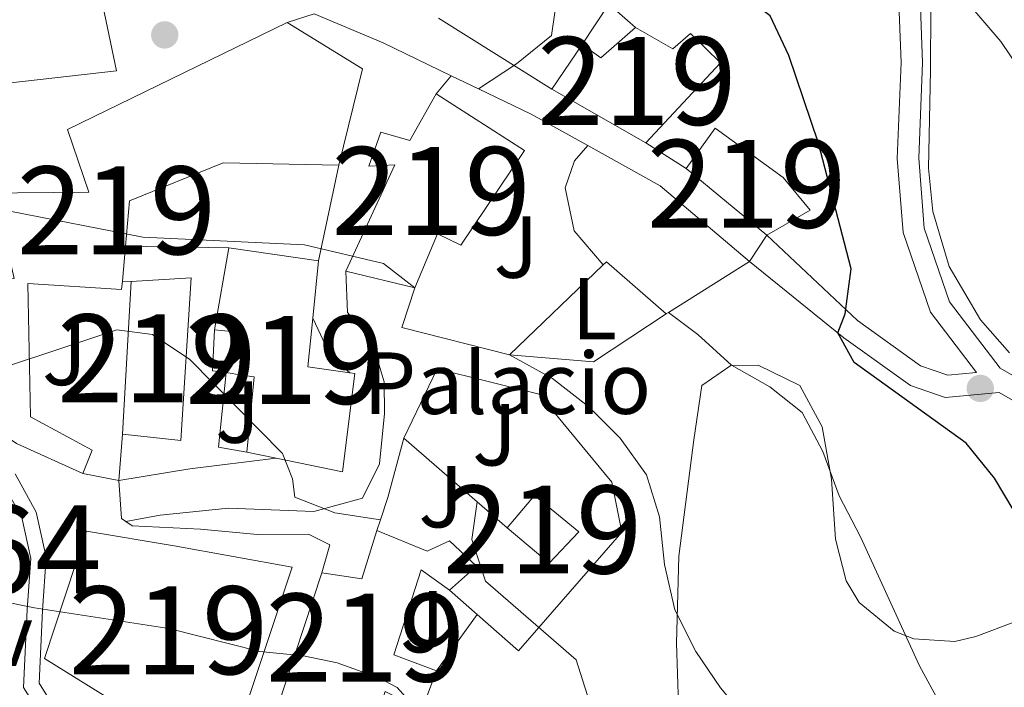
# Model space of a CAD drawing. Extents: x 587059 to 593942, y 729188 to 733904.
# Drawn here: x 587955 to 588067, y 729686 to 729762 of the extents above; entities that cross this region are included whole.
import ezdxf
from ezdxf.enums import TextEntityAlignment as Align

# ---------------------------------------------------------------- set-up
doc = ezdxf.new("R2010")
doc.units = 0
doc.header["$MEASUREMENT"] = 0
doc.linetypes.add('DGN Style 3', pattern=[109.90140000000001, 78.501, -31.4004])
doc.linetypes.add('DGN Style 4', pattern=[125.68010100000002, 62.80080000000001, -31.4004, 0.078501, -31.4004])
for name, color, linetype in [('Nivel 15', 7, 'Continuous'), ('Nivel 16', 7, 'Continuous'), ('Nivel 19', 7, 'Continuous'), ('Nivel 21', 7, 'Continuous'), ('Nivel 23', 7, 'Continuous'), ('Nivel 26', 7, 'Continuous'), ('Nivel 36', 7, 'Continuous'), ('Nivel 37', 7, 'Continuous'), ('Nivel 4', 7, 'Continuous'), ('Nivel 48', 7, 'Continuous'), ('Nivel 5', 7, 'Continuous'), ('Nivel 52', 7, 'Continuous'), ('Nivel 54', 7, 'Continuous'), ('Nivel 7', 7, 'Continuous')]:
    doc.layers.add(name, color=color, linetype=linetype)
doc.styles.add('Style-arial', font='arial.shx', dxfattribs={"bigfont": 'arialbig.shx'})
doc.styles.add('Style-arialn', font='arialn.shx', dxfattribs={"bigfont": 'arialnbig.shx'})

# ---------------------------------------------------------------- blocks, each defined once
blk = doc.blocks.new('5PATER')
at = {"layer": 'Nivel 7', "linetype": 'Continuous', "lineweight": 0}
h = blk.add_hatch(color=53, dxfattribs=at)
edge = h.paths.add_edge_path()
edge.add_ellipse((1.001171767711639e-08, 1.001171767711639e-08), major_axis=(-1.095731442945027, -1.110710700472634), ratio=0.9994222409660316, start_angle=0, end_angle=360)

msp = doc.modelspace()

# ---------------------------------------------------------------- linework, layer by layer
at = {"layer": 'Nivel 15', "color": 1, "linetype": 'Continuous', "lineweight": 13, "extrusion": (0.04866850137234187, 0.03278921614512022, 0.9982766371496226), "elevation": 53108.03178466286, "flags": 128}
msp.add_lwpolyline([(276684.6490647185, -893814.9729250593), (276675.4722184782, -893819.147861955), (276667.8998311235, -893810.7809476047)], dxfattribs=at)
at = {"layer": 'Nivel 15', "color": 1, "linetype": 'Continuous', "lineweight": 13, "extrusion": (0.2526551670244194, 0.3520658928732433, 0.9012297008261704), "elevation": 405991.6888981198, "flags": 128}
msp.add_lwpolyline([(-52254.47546405927, -843063.5359176118), (-52257.09964469331, -843063.5359176118), (-52258.31918269268, -843069.1942699398)], dxfattribs=at)
at = {"layer": 'Nivel 15', "color": 1, "linetype": 'Continuous', "lineweight": 13, "extrusion": (-0.02224697533365561, -0.03298890150493525, 0.9992080886712245), "elevation": -36598.87068200351, "flags": 128}
msp.add_lwpolyline([(79497.83191649243, 933083.6156666563), (79497.83191649243, 933089.7730870578)], dxfattribs=at)
at = {"layer": 'Nivel 15', "color": 1, "linetype": 'Continuous', "lineweight": 13, "extrusion": (-0.119838174093093, 0.06830473838468235, 0.990440949650323), "elevation": -20069.45092781094, "flags": 128}
msp.add_lwpolyline([(-925178.4150283376, 148156.0737462993), (-925178.4150283379, 148143.6260704116)], dxfattribs=at)
at = {"layer": 'Nivel 15', "color": 1, "linetype": 'Continuous', "lineweight": 13, "extrusion": (0.03166573805840079, -0.02620351038634583, 0.9991549715017434), "elevation": 54.28537323771889, "flags": 128}
msp.add_lwpolyline([(937101.9487350858, 12200.84598994185), (937101.9487350858, 12212.76766201435)], dxfattribs=at)
at = {"layer": 'Nivel 15', "color": 1, "linetype": 'Continuous', "lineweight": 13, "extrusion": (0.01070660185999817, 0.1198119731952176, 0.9927388678578472), "elevation": 94288.3409869784, "flags": 128}
msp.add_lwpolyline([(-520682.0168967813, -773447.6213364019), (-520682.0168967813, -773443.5810802218)], dxfattribs=at)
at = {"layer": 'Nivel 15', "color": 1, "linetype": 'Continuous', "lineweight": 13, "extrusion": (-0.004407318213372571, -0.02548270976901662, 0.9996655475952916), "elevation": -20620.01975833546, "flags": 128}
msp.add_lwpolyline([(455013.5613151307, 818997.4298232561), (455013.5613151307, 819006.9035366254)], dxfattribs=at)
at = {"layer": 'Nivel 15', "color": 1, "linetype": 'Continuous', "lineweight": 13, "extrusion": (0.04685627607040058, -0.006772911679839958, 0.9988786798506571), "elevation": 23174.67436588145, "flags": 128}
msp.add_lwpolyline([(806346.4297788921, -476972.9592828436), (806346.4297788921, -476983.3092280126)], dxfattribs=at)
at = {"layer": 'Nivel 15', "color": 1, "linetype": 'Continuous', "lineweight": 13, "extrusion": (0.04773368349508047, 0.4763150129799619, 0.8779780771009548), "elevation": 376148.1553427394, "flags": 128}
msp.add_lwpolyline([(-512293.2388611198, -688703.7899421451), (-512293.2388611196, -688696.3197234063)], dxfattribs=at)
at = {"layer": 'Nivel 15', "color": 1, "linetype": 'Continuous', "lineweight": 13, "extrusion": (-0.2022031941346616, 0.04838874808721536, 0.9781474312905455), "elevation": -83031.3188445963, "flags": 128}
msp.add_lwpolyline([(-846542.1823156569, 393351.2654169749), (-846542.1823156569, 393343.0071347686)], dxfattribs=at)
at = {"layer": 'Nivel 15', "color": 1, "linetype": 'Continuous', "lineweight": 13, "extrusion": (0.002391897480109011, 0.04221067046960669, 0.9991058693276459), "elevation": 32777.3041925571, "flags": 128}
msp.add_lwpolyline([(-545741.6891243737, -761105.3181883048), (-545741.6891243737, -761122.7266108927)], dxfattribs=at)
at = {"layer": 'Nivel 15', "color": 1, "linetype": 'Continuous', "lineweight": 13, "extrusion": (0.1446737706564612, 0.4637063269775052, 0.8740972156488503), "elevation": 423944.6985102819, "flags": 128}
msp.add_lwpolyline([(-343965.3331408873, -761704.1160145006), (-343966.4597656466, -761697.8453123351), (-343971.2111138334, -761698.7490675058)], dxfattribs=at)
at = {"layer": 'Nivel 15', "color": 1, "linetype": 'Continuous', "lineweight": 13, "extrusion": (-0.01050764442731984, -0.1002844965398604, 0.994903316489766), "elevation": -78794.45765483734, "flags": 128}
msp.add_lwpolyline([(508736.575848808, 783067.0097293386), (508736.4262171544, 783071.869226367), (508732.9331995479, 783071.869226367)], dxfattribs=at)
at = {"layer": 'Nivel 15', "color": 1, "linetype": 'Continuous', "lineweight": 13, "extrusion": (-0.651057339721982, 0.04266993040428227, 0.7578282242259319), "elevation": -351242.5837613103, "flags": 128}
msp.add_lwpolyline([(-766604.3442393141, 408839.5185771661), (-766612.9382480267, 408839.8940824952), (-766613.029314351, 408838.0150231763)], dxfattribs=at)
at = {"layer": 'Nivel 15', "color": 1, "linetype": 'Continuous', "lineweight": 13, "extrusion": (-0.4118325132294843, 0.08509962943052693, 0.9072772641909824), "elevation": -179536.5778020661, "flags": 128}
msp.add_lwpolyline([(-833600.6539912091, 388693.7001080834), (-833600.6539912091, 388689.9691281854)], dxfattribs=at)
at = {"layer": 'Nivel 15', "color": 1, "linetype": 'Continuous', "lineweight": 13, "extrusion": (-0.4221982889709917, 0.0907050363156502, 0.9019541014801937), "elevation": -181545.9627290002, "flags": 128}
msp.add_lwpolyline([(-836926.1941617872, 380511.3858902329), (-836926.4900145708, 380516.4966751169), (-836932.2013521141, 380517.0663412162)], dxfattribs=at)
at = {"layer": 'Nivel 15', "color": 1, "linetype": 'Continuous', "lineweight": 13, "extrusion": (0.05608710632064762, 0.1703612522215709, 0.9837841634454556), "elevation": 157852.7089658455, "flags": 128}
msp.add_lwpolyline([(-330314.0047894614, -862635.5990144494), (-330314.0047894614, -862652.00768417)], dxfattribs=at)
at = {"layer": 'Nivel 15', "color": 1, "linetype": 'Continuous', "lineweight": 13, "extrusion": (0.01785781447465915, 0.04828428681486788, 0.998673983895129), "elevation": 46303.48292808845, "flags": 128}
msp.add_lwpolyline([(-298376.3490435581, -887141.421524589), (-298376.3490435581, -887138.6243658522)], dxfattribs=at)
at = {"layer": 'Nivel 15', "color": 1, "linetype": 'Continuous', "lineweight": 13}
for points in [[(587965.5560000001, 729781.3160000001, 560.864), (587971.1599999999, 729769.3929999999, 561.109), (587963.9040000001, 729767.933, 563.071), (587966.29, 729756.44, 566.505), (587952.219, 729754.8729999999, 566.995), (587952.8360000001, 729748.8330000001, 566.505), (587941.392, 729748.7620000001, 568.221), (587941.6780000001, 729744.135, 566.995)], [(587962.4610000001, 729710.639, 569.202), (587954.9169999999, 729714.064, 570.674), (587947.298, 729719.2239999999, 570.919), (587943.4709999999, 729724.665, 570.429), (587942.587, 729732.375, 571.165), (587954.6710000001, 729732.8360000001, 572.146), (587953.615, 729737.3300000001, 567.976), (587943.3300000001, 729737.0090000001, 566.75), (587944.1410000001, 729740.936, 566.505), (587950.946, 729742.521, 566.505), (587963.1610000001, 729742.6610000001, 565.769), (587960.7380000001, 729749.783, 565.769), (587985.736, 729761.9610000001, 564.297)], [(588025.408, 729761.3729999999, 554.7330000000001), (588029.6669999999, 729758.956, 558.166), (588031.649, 729760.7050000001, 558.4110000000001), (588035.077, 729757.3829999999, 557.4300000000001), (588026.5830000001, 729748.2650000001, 558.657)], [(587992.406, 729733.6499999999, 564.052), (587997.9880000001, 729745.7720000001, 563.807), (587995.0320000001, 729745.625, 560.128), (587996.422, 729749.4909999999, 559.883), (587999.7069999999, 729748.547, 560.128), (588002.696, 729753.838, 559.147)], [(588002.696, 729753.838, 559.147), (588012.7649999999, 729747.4070000001, 558.657), (588005.503, 729736.625, 560.128), (588002.8589999999, 729737.8940000001, 565.769), (588000.2620000001, 729731.77, 565.769)], [(588031.166, 729745.3360000001, 556.2040000000001), (588034.4809999999, 729749.9210000001, 556.449), (588042.2309999999, 729744.3119999999, 555.9590000000001), (588045.2760000001, 729740.602, 555.9590000000001), (588040.3430000001, 729737.7420000001, 555.714)], [(587991.6240000001, 729745.7320000001, 564.543), (587978.442, 729745.9709999999, 562.335), (587967.7960000001, 729741.662, 565.524), (587967.3360000001, 729736.506, 566.149)], [(587966.979, 729732.5109999999, 566.635), (587966.895, 729731.5619999999, 566.75), (587956.2180000001, 729732.267, 571.9), (587956.5050000001, 729717.0959999999, 571.655), (587963.537, 729713.2820000001, 568.712), (587962.4610000001, 729710.639, 569.202)], [(587967.9820000001, 729732.469, 568.957), (587974.7949999999, 729732.8970000001, 569.693), (587973.6240000001, 729714.3740000001, 569.938), (587966.9979999999, 729715.104, 569.693)], [(587992.8729999999, 729722.0970000001, 572.933), (587993.443, 729722.0190000001, 572.881), (587992.034, 729710.824, 572.636), (587984.47, 729712.385, 569.0550000000001)], [(588010.783, 729704.4469999999, 565.524), (588013.9099999999, 729708.131, 564.052), (588018.9510000001, 729703.9839999999, 564.297), (588015.5660000001, 729700.426, 565.769), (588010.783, 729704.4469999999, 565.524)], [(587986.324, 729699.962, 576.719), (587979.4450000001, 729679.281, 577.21), (587966.426, 729684.408, 577.455), (587958.1000000001, 729689.5630000001, 574.5120000000001), (587962.896, 729704.0590000001, 577.21), (587972.872, 729702.3859999999, 577.946), (587986.324, 729699.962, 576.719)], [(587995.942, 729704.1370000001, 573.2860000000001), (588001.679, 729701.794, 567.903), (588004.243, 729702.967, 567.412), (588007.283, 729700.0930000001, 567.412), (588004.213, 729697.3729999999, 567.657)], [(588004.213, 729697.3729999999, 567.657), (588001.0009999999, 729699.683, 572.619), (587997.8940000001, 729690.004, 571.814), (588002.7280000001, 729688.1699999999, 571.324)]]:
    msp.add_polyline3d(points, dxfattribs=at)
at = {"layer": 'Nivel 16', "color": 1, "linetype": 'Continuous', "lineweight": 13, "extrusion": (0.1171219722558526, 0.1327615343847579, 0.9842036469159744), "elevation": 166300.2016717772, "flags": 128}
msp.add_lwpolyline([(41823.99496417807, -921363.6096532771), (41824.73444648087, -921369.1564206169), (41820.68188161403, -921369.1564206169)], dxfattribs=at)
at = {"layer": 'Nivel 16', "color": 1, "linetype": 'Continuous', "lineweight": 13, "extrusion": (0.02724948496393205, -0.01706654937899068, 0.9994829655684458), "elevation": 4125.372725662539, "flags": 128}
msp.add_lwpolyline([(930582.943138598, -110917.9140503595), (930582.943138598, -110902.6743126322)], dxfattribs=at)
at = {"layer": 'Nivel 16', "color": 1, "linetype": 'Continuous', "lineweight": 13, "flags": 128}
for points, elevation in [([(588002.696, 729753.838), (588004.4180000001, 729755.905)], 556.188), ([(587966.979, 729732.5109999999), (587967.9820000001, 729732.469)], 567.225), ([(587978.784, 729722.1200000001), (587980.5860000001, 729721.811)], 566.003), ([(587996.3489999999, 729705.3600000001), (587995.942, 729704.1370000001)], 565.2760000000001)]:
    msp.add_lwpolyline(points, dxfattribs=dict(at, elevation=elevation))
at = {"layer": 'Nivel 16', "color": 1, "linetype": 'Continuous', "lineweight": 13, "extrusion": (0.04375143266356333, -0.02108383519759952, 0.9988199457526098), "elevation": 10895.51413249791, "flags": 128}
msp.add_lwpolyline([(912669.2433698038, -212628.2861212139), (912669.2433698038, -212624.8475450553)], dxfattribs=at)
at = {"layer": 'Nivel 16', "color": 1, "linetype": 'Continuous', "lineweight": 13, "extrusion": (-0.1325655089044796, -0.3778072510965842, 0.9163449497147561), "elevation": -353146.5171615903, "flags": 128}
msp.add_lwpolyline([(313241.8029434865, 809609.150809119), (313234.523975577, 809610.4969975057), (313227.9080788491, 809611.303711511)], dxfattribs=at)
at = {"layer": 'Nivel 16', "color": 1, "linetype": 'Continuous', "lineweight": 13, "extrusion": (0.2244889573389458, 0.2644050532817575, 0.9379203995179677), "elevation": 325473.7310416676, "flags": 128}
msp.add_lwpolyline([(24036.52345340699, -878516.5696139003), (24049.83575448522, -878516.5696139005), (24059.0786662309, -878514.5860508285)], dxfattribs=at)
at = {"layer": 'Nivel 16', "color": 1, "linetype": 'Continuous', "lineweight": 13, "extrusion": (0.004575493198305696, 0.02154104976095455, 0.9997574946141632), "elevation": 18974.23490032095, "flags": 128}
msp.add_lwpolyline([(-423538.6918443684, -835774.0465474697), (-423538.6918443684, -835762.9211195675)], dxfattribs=at)
at = {"layer": 'Nivel 16', "color": 1, "linetype": 'Continuous', "lineweight": 13, "extrusion": (-8.512371536164638e-05, 1.268339735060717e-06, 0.9999999963761723), "elevation": 515.1595876102067, "flags": 128}
msp.add_lwpolyline([(587979.1269037738, 729736.3303471894), (587967.381903731, 729736.5053471893)], dxfattribs=at)
at = {"layer": 'Nivel 16', "color": 1, "linetype": 'Continuous', "lineweight": 13, "extrusion": (0.1450322474220774, 0.2059545905189973, 0.9677542838199445), "elevation": 236113.1118668276, "flags": 128}
msp.add_lwpolyline([(-60632.30655834579, -904907.0262045502), (-60623.3388483884, -904908.0027976702), (-60623.2407255891, -904907.4827419843)], dxfattribs=at)
at = {"layer": 'Nivel 16', "color": 1, "linetype": 'Continuous', "lineweight": 13, "extrusion": (0.09205240622934394, 0.05802782061523833, 0.9940619329508769), "elevation": 97026.44368991948, "flags": 128}
msp.add_lwpolyline([(303735.8870472397, -881267.6365830069), (303735.8870472396, -881256.6914790333)], dxfattribs=at)
at = {"layer": 'Nivel 16', "color": 1, "linetype": 'Continuous', "lineweight": 13, "extrusion": (0.1789519273565695, 0.1717683981307841, 0.9687475548866967), "elevation": 231112.333999282, "flags": 128}
msp.add_lwpolyline([(119266.1700808791, -900358.1515050482), (119266.1700808791, -900342.8601551403)], dxfattribs=at)
at = {"layer": 'Nivel 16', "color": 1, "linetype": 'Continuous', "lineweight": 13, "extrusion": (0.09902996520008475, 0.07591548818746498, 0.9921844106040615), "elevation": 114184.2957842683, "flags": 128}
msp.add_lwpolyline([(221392.5878578689, -903438.9103434398), (221402.5227768424, -903431.0485184612), (221405.2186844154, -903434.9754239041)], dxfattribs=at)
at = {"layer": 'Nivel 16', "color": 1, "linetype": 'Continuous', "lineweight": 13, "extrusion": (0.0936698707685209, 0.05880006486199123, 0.993865437412145), "elevation": 98540.97982435874, "flags": 128}
msp.add_lwpolyline([(305412.8695329744, -880508.7339435923), (305412.8695329744, -880508.4084347598)], dxfattribs=at)
at = {"layer": 'Nivel 16', "color": 1, "linetype": 'Continuous', "lineweight": 13, "extrusion": (0.2220949782030768, -0.02973404347335236, 0.9745715506394077), "elevation": 109442.937822071, "flags": 128}
msp.add_lwpolyline([(801304.6952486073, -473513.9202388248), (801298.1944022442, -473506.2621410475), (801297.6916494477, -473496.4083648869)], dxfattribs=at)
at = {"layer": 'Nivel 16', "color": 1, "linetype": 'Continuous', "lineweight": 13, "extrusion": (-0.1674433521893914, -0.09447679366887522, 0.9813444141918924), "elevation": -166839.5008935904, "flags": 128}
msp.add_lwpolyline([(-346600.7434049209, 854544.4686050825), (-346601.662007915, 854543.1890744893), (-346605.6398566937, 854545.7429343318)], dxfattribs=at)
at = {"layer": 'Nivel 16', "color": 1, "linetype": 'Continuous', "lineweight": 13, "extrusion": (-0.2871180735723983, 0.02867123485508638, 0.9574660161697435), "elevation": -147355.3728444997, "flags": 128}
msp.add_lwpolyline([(-784526.2481681823, 490925.9462128312), (-784526.4835523716, 490922.5429433321), (-784535.0177874281, 490922.5429433319)], dxfattribs=at)
at = {"layer": 'Nivel 16', "color": 1, "linetype": 'Continuous', "lineweight": 13, "extrusion": (-0.007298484835109504, -0.09210408494067615, 0.9957226369106772), "elevation": -70934.01181573162, "flags": 128}
msp.add_lwpolyline([(528486.4758882064, 770623.1626216101), (528486.4758882064, 770617.8483549629)], dxfattribs=at)
at = {"layer": 'Nivel 16', "color": 1, "linetype": 'Continuous', "lineweight": 13, "extrusion": (-0.8756656631040285, 0.2918885543680095, 0.3847216114147159), "elevation": -301678.0963112309, "flags": 128}
msp.add_lwpolyline([(-878209.7261668444, 126351.3026791412), (-878202.7346871654, 126352.3654801103), (-878200.0594002651, 126352.3654801103)], dxfattribs=at)
at = {"layer": 'Nivel 16', "color": 1, "linetype": 'Continuous', "lineweight": 13, "extrusion": (-0.02372750489941854, 0.02059941417096308, 0.9995062129106859), "elevation": 1643.961285929649, "flags": 128}
msp.add_lwpolyline([(-936506.8516345508, -34323.49711164518), (-936506.8516345513, -34334.572220403)], dxfattribs=at)
at = {"layer": 'Nivel 16', "color": 1, "linetype": 'Continuous', "lineweight": 13, "extrusion": (0.05716863941550853, -0.01124219420406941, 0.9983012369705137), "elevation": 25977.68629081919, "flags": 128}
msp.add_lwpolyline([(829447.5646552017, -435342.8014045642), (829447.5646552017, -435338.5963735299)], dxfattribs=at)
at = {"layer": 'Nivel 16', "color": 1, "linetype": 'Continuous', "lineweight": 13, "extrusion": (-0.0239352373706553, 0.02077291886895392, 0.9994976689585996), "elevation": 1648.415898696458, "flags": 128}
msp.add_lwpolyline([(-936512.4400202464, -34165.9522247453), (-936512.4400202464, -34170.46434409195)], dxfattribs=at)
at = {"layer": 'Nivel 16', "color": 1, "linetype": 'Continuous', "lineweight": 13, "extrusion": (0.05247189375257767, -0.04619844020928841, 0.9975532088506593), "elevation": -2290.605570780372, "flags": 128}
msp.add_lwpolyline([(936235.5257693185, 40804.18030056334), (936235.5257693185, 40808.41423454974)], dxfattribs=at)
at = {"layer": 'Nivel 16', "color": 1, "linetype": 'Continuous', "lineweight": 13, "extrusion": (0.2192889193916849, 0.3020581205455389, 0.9277247768840303), "elevation": 349880.3692448169, "flags": 128}
msp.add_lwpolyline([(-47147.38854248798, -868082.967661466), (-47147.38854248798, -868074.4268118013)], dxfattribs=at)
at = {"layer": 'Nivel 16', "color": 1, "linetype": 'Continuous', "lineweight": 13}
msp.add_polyline3d([(587999.0179999999, 729714.6599999999, 564.292), (588002.8260000001, 729722.527, 562.3290000000001), (588014.4169999999, 729719.642, 562.0840000000001), (588022.7080000001, 729709.6640000001, 562.0840000000001), (588023.837, 729703.949, 562.3290000000001), (588012.091, 729690.4380000001, 567.235), (588007.3829999999, 729694.5819999999, 567.674)], dxfattribs=at)
at = {"layer": 'Nivel 21', "color": 7, "linetype": 'Continuous', "lineweight": 13, "extrusion": (0.1129916229707383, -0.07221306211679956, 0.9909682975747275), "elevation": 14292.35106460986, "flags": 128}
msp.add_lwpolyline([(931558.7905883673, -101498.9968113964), (931558.7905883677, -101504.485401926)], dxfattribs=at)
at = {"layer": 'Nivel 21', "color": 7, "linetype": 'Continuous', "lineweight": 13, "extrusion": (0.1117594955530794, 0.1680636464772891, 0.9794204540882726), "elevation": 188900.8036995703, "flags": 128}
msp.add_lwpolyline([(-85582.09701097745, -913948.0900750922), (-85582.09701097745, -913944.4484065187)], dxfattribs=at)
at = {"layer": 'Nivel 21', "color": 7, "linetype": 'Continuous', "lineweight": 0, "extrusion": (-0.03693626281699101, 0.2059389456908193, 0.9778675079666304), "elevation": 129109.7538411225, "flags": 128}
msp.add_lwpolyline([(-707578.6376859741, -600747.4929743651), (-707579.8665660787, -600742.8042440799), (-707581.685842132, -600740.462268708)], dxfattribs=at)
at = {"layer": 'Nivel 21', "color": 7, "linetype": 'Continuous', "lineweight": 0, "extrusion": (0.1897907747839726, -0.5448426727620284, 0.816777768884798), "elevation": -285523.1754948439, "flags": 128}
msp.add_lwpolyline([(795302.534611864, 405187.1362423031), (795292.8506961879, 405189.6858460319), (795284.7994562977, 405191.3861595995)], dxfattribs=at)
at = {"layer": 'Nivel 21', "color": 7, "linetype": 'Continuous', "lineweight": 13, "extrusion": (0.2420267489410476, 0.07105738320659427, 0.9676641468447915), "elevation": 194704.0679369054, "flags": 128}
msp.add_lwpolyline([(534521.0968683305, -744683.2168858773), (534521.5522161671, -744682.828370308), (534525.79007504, -744683.7996592317)], dxfattribs=at)
at = {"layer": 'Nivel 21', "color": 7, "linetype": 'DGN Style 3', "lineweight": 0}
for points in [[(588075.571, 729717.645, 545.883), (588066.925, 729722.6059999999, 547.109), (588061.156, 729730.1570000001, 547.599), (588058.2749999999, 729738.561, 547.354), (588057.646, 729746.5290000001, 546.864), (588058.0930000001, 729757.398, 546.128), (588057.7860000001, 729765.368, 545.147), (588056.1130000001, 729775.966, 544.4110000000001), (588052.939, 729789.962, 542.449), (588049.5560000001, 729806.7209999999, 541.713), (588046.6370000001, 729821.169, 539.751), (588043.952, 729839.283, 539.506), (588042.7220000001, 729850.912, 537.789), (588042.3940000001, 729862.4180000001, 536.808), (588042.131, 729883.9550000001, 532.639), (588041.5530000001, 729894.0449999999, 530.677), (588039.426, 729905.283, 528.715), (588038.561, 729909.842, 528.224), (588036.8600000001, 729914.5889999999, 526.998)], [(588040.3430000001, 729737.7420000001, 550.658), (588050.696, 729728.041, 549.923), (588057.865, 729722.878, 548.942), (588060.9580000001, 729721.8049999999, 548.206), (588064.219, 729722.122, 546.791)], [(587992.406, 729733.6499999999, 561.541), (587992.628, 729728.9580000001, 561.541), (587995.413, 729725.632, 562.0310000000001), (587996.7919999999, 729721.075, 562.522), (587996.814, 729717.4750000001, 562.767), (587996.271, 729711.75, 563.748), (587994.3019999999, 729707.8160000001, 564.238), (587988.783, 729706.3030000001, 564.974), (587979.0719999999, 729706.692, 566.446), (587971.298, 729705.872, 566.936), (587967.361, 729705.1669999999, 567.655)]]:
    msp.add_polyline3d(points, dxfattribs=at)
at = {"layer": 'Nivel 21', "color": 7, "linetype": 'Continuous', "lineweight": 0}
for points in [[(588033.878, 729906.3300000001, 528.0790000000001), (588035.6840000001, 729905.3759999999, 528.324), (588036.662, 729903.3160000001, 528.715), (588039.1229999999, 729893.746, 530.677), (588039.6880000001, 729883.8700000001, 532.639), (588039.9510000001, 729862.368, 536.808), (588040.2820000001, 729850.7479999999, 537.789), (588041.527, 729838.9750000001, 539.506), (588044.229, 729820.747, 539.751), (588047.1610000001, 729806.237, 541.713), (588050.55, 729789.45, 542.449), (588053.712, 729775.504, 544.4110000000001), (588055.3500000001, 729765.129, 545.147), (588055.648, 729757.4010000001, 546.128), (588055.199, 729746.4820000001, 546.864), (588055.8630000001, 729738.06, 547.354), (588058.973, 729728.9890000001, 547.599), (588064.219, 729722.122, 546.791)], [(588038.368, 729734.7720000001, 551.393), (588049.1410000001, 729726.0789999999, 549.923), (588056.7, 729720.635, 548.942), (588060.655, 729719.263, 548.206), (588066.798, 729719.8600000001, 545.972), (588074.5519999999, 729715.412, 545.883), (588087.8470000001, 729710.7860000001, 543.921), (588102.703, 729708.2520000001, 541.9590000000001), (588119.3030000001, 729706.983, 539.997), (588135.842, 729707.7380000001, 538.77), (588158.6880000001, 729709.9880000001, 536.808), (588162.5419999999, 729709.6669999999, 536.808), (588164.5549999999, 729709.0970000001, 536.808), (588168.044, 729707.409, 536.563), (588173.571, 729702.9439999999, 536.563), (588179.267, 729698.908, 535.827), (588183.426, 729698.76, 535.827), (588185.727, 729699.331, 535.827), (588198.872, 729703.869, 536.318), (588212.899, 729708.115, 537.789), (588222.2039999999, 729708.9639999999, 538.77), (588230.929, 729707.756, 539.506)]]:
    msp.add_polyline3d(points, dxfattribs=at)
at = {"layer": 'Nivel 21', "color": 7, "linetype": 'Continuous', "lineweight": 13}
for points in [[(588004.4180000001, 729755.905, 556.298), (587996.679, 729759.6499999999, 556.543), (587988.815, 729762.943, 556.788), (587985.736, 729761.9610000001, 556.788)], [(587976.74, 729662.1799999999, 574.256), (587975.3800000001, 729664.8700000001, 574.022), (587972.712, 729669.0760000001, 573.585), (587968.5900000001, 729673.9750000001, 573.109), (587959.824, 729683.041, 571.998), (587957.486, 729686.756, 571.2620000000001), (587957.8840000001, 729695.0519999999, 570.0360000000001), (587958.297, 729701.098, 568.564), (587957.172, 729706.2339999999, 567.828), (587954.76, 729710.584, 567.343)], [(587989.6710000001, 729699.3400000001, 566.528), (587990.615, 729702.496, 566.037), (587988.156, 729703.727, 566.056), (587982.3700000001, 729703.685, 566.937), (587975.8859999999, 729704.2949999999, 567.7), (587968.0989999999, 729704.6699999999, 567.508), (587967.361, 729705.1669999999, 567.655)]]:
    msp.add_polyline3d(points, dxfattribs=at)
at = {"layer": 'Nivel 23', "color": 7, "linetype": 'DGN Style 4', "lineweight": 0}
msp.add_polyline3d([(587953.372, 729709.4850000001, 567.343), (587955.521, 729705.6100000001, 567.828), (587956.538, 729700.9680000001, 568.564), (587956.1399999999, 729695.1529999999, 570.025), (587955.7150000001, 729686.29, 571.2620000000001), (587958.442, 729681.9569999999, 571.998), (587967.2919999999, 729672.804, 573.109), (587971.3, 729668.041, 573.742), (587973.5619999999, 729664.138, 573.966), (587974.817, 729661.362, 574.239)], dxfattribs=at)
at = {"layer": 'Nivel 36', "color": 92, "linetype": 'Continuous', "lineweight": 0}
for points in [[(588059.256, 729740.4310000001, 546.897), (588058.754, 729745.3630000001, 546.346), (588059.0079999999, 729756.5430000001, 545.845), (588059.058, 729770.672, 544.2), (588058.888, 729775.9099999999, 543.393)], [(588067.969, 729724.372, 546.581), (588064.6669999999, 729728.102, 546.951), (588061.1140000001, 729734.189, 547.311), (588059.256, 729740.4310000001, 546.897)], [(588030.412, 729680.868, 561.089), (588030.088, 729691.314, 560.1), (588030.3530000001, 729701.2150000001, 558.721), (588032.033, 729714.4709999999, 557.157), (588032.959, 729720.665, 555.931), (588036.24, 729722.936, 555.44), (588039.3740000001, 729722.9550000001, 554.95), (588044.1300000001, 729720.6540000001, 554.7040000000001), (588046.6499999999, 729715.9280000001, 555.6850000000001), (588047.7320000001, 729709.9880000001, 555.44), (588048.1769999999, 729703.1599999999, 555.44), (588049.381, 729698.399, 555.44), (588050.8740000001, 729695.9439999999, 555.44), (588054.869, 729692.679, 555.396), (588057.088, 729691.8030000001, 555.195), (588061.7660000001, 729691.5220000001, 553.487), (588064.158, 729692.088, 552.497), (588068.605, 729693.763, 551.001)]]:
    msp.add_polyline3d(points, dxfattribs=at)
at = {"layer": 'Nivel 4', "color": 30, "linetype": 'Continuous', "lineweight": 30, "elevation": 550, "flags": 128}
msp.add_lwpolyline([(588074.165, 729696.8659999999), (588066.2779999999, 729710.118), (588063.0549999999, 729714.095), (588050.2990000001, 729723.2490000001), (588048.435, 729726.628), (588049.277, 729728.8060000001), (588049.969, 729733.913), (588046.2350000001, 729748.2420000001), (588042.872, 729758.1950000001), (588040.723, 729762.727), (588025.0020000001, 729774.6130000001)], dxfattribs=at)
at = {"layer": 'Nivel 5', "color": 30, "linetype": 'Continuous', "lineweight": 0, "flags": 128}
for points, elevation in [([(588007.5120000001, 729754.4140000001), (588011.8389999999, 729757.2390000001), (588015.835, 729760.4890000001), (588016.2139999999, 729763.092), (588014.9750000001, 729766.442), (588012.1270000001, 729769.091), (588007.96, 729772.2250000001), (588003.03, 729773.2849999999), (587997.3260000001, 729772.4880000001), (587994.6229999999, 729772.9639999999), (587992.726, 729776.3430000001), (587990.963, 729781.054), (587989.6200000001, 729785.851), (587989.037, 729789.3060000001)], 555), ([(588070.2350000001, 729755.013), (588066.983, 729759.78), (588060.45, 729767.507)], 545), ([(587911.121, 729749.598), (587915.622, 729747.013), (587917.3, 729747.0889999999), (587921.962, 729749.0930000001), (587926.946, 729751.845), (587931.881, 729752.5789999999), (587936.9880000001, 729751.854), (587941.577, 729749.71), (587949.6510000001, 729742.946), (587954.176, 729740.5050000001), (587969.3200000001, 729737.5160000001), (587987.713, 729736.665), (587996.7220000001, 729734.513), (588000.2620000001, 729731.77)], 560), ([(588021.7320000001, 729734.379), (588018.416, 729738.2420000001), (588017.3970000001, 729743.1370000001), (588018.4650000001, 729746.209), (588019.97, 729747.952)], 555), ([(588134.625, 729612.2350000001), (588130.0149999999, 729614.176), (588109.165, 729619.9110000001), (588094.2509999999, 729622.881), (588089.152, 729624.26), (588083.837, 729627.3900000001), (588080.842, 729631.395), (588076.4780000001, 729640.8400000001), (588074.145, 729650.9210000001), (588072.3489999999, 729661.0989999999), (588068.325, 729670.811), (588066.0900000001, 729675.537), (588060.1429999999, 729684.355), (588057.7339999999, 729688.736), (588051.038, 729703.423), (588048.6059999999, 729708.0819999999), (588046.7309999999, 729713.1400000001), (588044.3940000001, 729717.5590000001), (588040.6939999999, 729720.5090000001), (588036.342, 729722.9750000001), (588032.507, 729726.453), (588029.1640000001, 729728.97)], 555), ([(587996.3489999999, 729705.3600000001), (587991.175, 729706.1499999999), (587986.622, 729707.932), (587986.345, 729710.037), (587985.2080000001, 729712.8940000001), (587974.6399999999, 729723.625), (587970.409, 729726.463), (587966.3570000001, 729726.9639999999), (587947.4950000001, 729720.7309999999), (587942.47, 729720.558), (587932.1300000001, 729721.023), (587921.618, 729722.2409999999), (587913.0430000001, 729724.8870000001), (587911.7490000001, 729726.5249999999), (587910.9750000001, 729728.037)], 565), ([(588069.773, 729619.125), (588065.085, 729621.044), (588060.8840000001, 729624.756), (588057.601, 729628.6529999999), (588055.587, 729633.233), (588048.169, 729663.2679999999), (588044.0889999999, 729673.4029999999), (588041.5889999999, 729677.733), (588038.6810000001, 729681.942), (588035.088, 729686.2509999999), (588032.263, 729690.3740000001), (588029.8910000001, 729695.128), (588028.686, 729700.277), (588028.1200000001, 729705.6950000001), (588026.6370000001, 729710.4680000001), (588023.6540000001, 729714.6470000001), (588020.0930000001, 729718.2280000001), (588015.935, 729721.446), (588011.0449999999, 729724.121)], 560), ([(588058.744, 729610.6340000001), (588055.621, 729614.548), (588046.4099999999, 729619.4450000001), (588042.209, 729622.744), (588039.318, 729626.824), (588036.919, 729631.443), (588033.034, 729641.131), (588032.1880000001, 729646.1510000001), (588031.926, 729656.453), (588031.0079999999, 729661.3670000001), (588029.192, 729666.156), (588022.6270000001, 729680.162), (588020.163, 729684.656), (588018.6399999999, 729689.433), (588008.3260000001, 729698.3740000001), (588006.7820000001, 729703.105), (588007.3770000001, 729707.4029999999)], 565), ([(587945.2690000001, 729697.689), (587956.9709999999, 729695.3530000001), (587972.2790000001, 729692.996), (587982.632, 729690.3929999999), (587987.605, 729689.8659999999), (587991.4269999999, 729689.0719999999), (587996.179, 729687.385), (587998.2790000001, 729686.274), (588001.608, 729682.547), (588003.548, 729676.521), (588006.094, 729666.736), (588007.9809999999, 729661.7), (588010.4550000001, 729657.354), (588011.8999999999, 729652.557), (588013.939, 729647.73), (588017.324, 729637.638), (588021.2679999999, 729628.355), (588024.193, 729623.929), (588027.4439999999, 729619.835), (588034.2690000001, 729611.794)], 570)]:
    msp.add_lwpolyline(points, dxfattribs=dict(at, elevation=elevation))
at = {"layer": 'Nivel 52', "color": 1, "linetype": 'Continuous', "lineweight": 13}
msp.add_polyline3d([(587906.595, 729771.6910000001, 563.807), (587910.9070000001, 729760.723, 564.052), (587917.328, 729762.0490000001, 564.297), (587918.712, 729756.6570000001, 561.6), (587924.6740000001, 729759.3300000001, 566.505), (587923.8910000001, 729750.8389999999, 566.75), (587941.6780000001, 729744.135, 566.995), (587941.392, 729748.7620000001, 568.221), (587952.8360000001, 729748.8330000001, 566.505), (587952.219, 729754.8729999999, 566.995), (587966.29, 729756.44, 566.505), (587963.9040000001, 729767.933, 563.071)], dxfattribs=at)
for points in [[(587967.3360000001, 729736.506, 566.149), (587967.7960000001, 729741.662, 565.524), (587978.442, 729745.9709999999, 562.335), (587991.6240000001, 729745.7320000001, 564.543), (587994.3200000001, 729756.679, 564.052), (587985.736, 729761.9610000001, 564.297), (587960.7380000001, 729749.783, 565.769), (587963.1610000001, 729742.6610000001, 565.769), (587950.946, 729742.521, 566.505), (587944.1410000001, 729740.936, 566.505), (587943.3300000001, 729737.0090000001, 566.75), (587953.615, 729737.3300000001, 567.976), (587954.6710000001, 729732.8360000001, 572.146), (587942.587, 729732.375, 571.165), (587943.4709999999, 729724.665, 570.429), (587947.298, 729719.2239999999, 570.919), (587954.9169999999, 729714.064, 570.674), (587962.4610000001, 729710.639, 569.202), (587963.537, 729713.2820000001, 568.712), (587956.5050000001, 729717.0959999999, 571.655), (587956.2180000001, 729732.267, 571.9), (587966.895, 729731.5619999999, 566.75), (587966.979, 729732.5109999999, 566.635)], [(588026.5830000001, 729748.2650000001, 558.657), (588035.077, 729757.3829999999, 557.4300000000001), (588031.649, 729760.7050000001, 558.4110000000001), (588029.6669999999, 729758.956, 558.166), (588025.408, 729761.3729999999, 554.7330000000001), (588021.4439999999, 729757.9410000001, 557.1850000000001), (588019.3119999999, 729759.4709999999, 557.1850000000001), (588015.872, 729754.3700000001, 556.94)], [(588000.2620000001, 729731.77, 565.769), (588002.8589999999, 729737.8940000001, 565.769), (588005.503, 729736.625, 560.128), (588012.7649999999, 729747.4070000001, 558.657), (588002.696, 729753.838, 559.147), (587999.7069999999, 729748.547, 560.128), (587996.422, 729749.4909999999, 559.883), (587995.0320000001, 729745.625, 560.128), (587997.9880000001, 729745.7720000001, 563.807), (587992.406, 729733.6499999999, 564.052)], [(588040.3430000001, 729737.7420000001, 555.714), (588045.2760000001, 729740.602, 555.9590000000001), (588042.2309999999, 729744.3119999999, 555.9590000000001), (588034.4809999999, 729749.9210000001, 556.449), (588031.166, 729745.3360000001, 556.2040000000001)], [(587992.8729999999, 729722.0970000001, 572.933), (587988.102, 729722.7579999999, 573.372), (587988.659, 729728.3260000001, 570.326), (587989.3130000001, 729734.852, 566.75), (587979.081, 729736.331, 567.24), (587977.467, 729726.9990000001, 566.995), (587980.9410000001, 729726.635, 566.995), (587980.5860000001, 729721.811, 566.505), (587982.0009999999, 729721.6270000001, 567.731), (587981.155, 729713.0700000001, 567.486), (587984.47, 729712.385, 569.0550000000001), (587992.034, 729710.824, 572.636), (587993.443, 729722.0190000001, 572.881)], [(587986.324, 729699.962, 576.719), (587972.872, 729702.3859999999, 577.946), (587962.896, 729704.0590000001, 577.21), (587958.1000000001, 729689.5630000001, 574.5120000000001), (587966.426, 729684.408, 577.455), (587979.4450000001, 729679.281, 577.21)], [(588002.7280000001, 729688.1699999999, 571.324), (587997.8940000001, 729690.004, 571.814), (588001.0009999999, 729699.683, 572.619), (588004.213, 729697.3729999999, 567.657), (588007.283, 729700.0930000001, 567.412), (588004.243, 729702.967, 567.412), (588001.679, 729701.794, 567.903), (587995.942, 729704.1370000001, 573.2860000000001), (587994.24, 729698.6610000001, 573.04), (587989.6710000001, 729699.3400000001, 570.833), (587984.6229999999, 729684.007, 573.7760000000001), (587994.9979999999, 729680.2779999999, 574.267), (587996.892, 729685.8189999999, 574.7570000000001), (588001.084, 729683.7239999999, 571.569), (588001.7590000001, 729685.55, 571.468)]]:
    msp.add_polyline3d(points, close=True, dxfattribs=at)
for points in [[(587966.9979999999, 729715.104, 569.693), (587973.6240000001, 729714.3740000001, 569.938), (587974.7949999999, 729732.8970000001, 569.693), (587967.9820000001, 729732.469, 568.957)], [(588010.783, 729704.4469999999, 565.524), (588015.5660000001, 729700.426, 565.769), (588018.9510000001, 729703.9839999999, 564.297), (588013.9099999999, 729708.131, 564.052)]]:
    msp.add_3dface(points, dxfattribs=at)
at = {"layer": 'Nivel 54', "color": 9, "linetype": 'Continuous', "lineweight": 0}
msp.add_polyline3d([(587955.0830000001, 729683.9140000001, 571.542), (587957.0179999999, 729680.8400000001, 571.998), (587961.6070000001, 729676.094, 572.568), (587965.9550000001, 729671.598, 573.109), (587969.845, 729666.9750000001, 573.585), (587972.8060000001, 729660.506, 574.202), (587976.74, 729662.1799999999, 574.256), (587975.3800000001, 729664.8700000001, 574.022), (587972.712, 729669.0760000001, 573.585), (587968.5900000001, 729673.9750000001, 573.109), (587959.824, 729683.041, 571.998), (587957.486, 729686.756, 571.2620000000001), (587957.8840000001, 729695.0519999999, 570.0360000000001), (587958.297, 729701.098, 568.564), (587957.172, 729706.2339999999, 567.828), (587954.76, 729710.584, 567.343)], dxfattribs=at)

# ---------------------------------------------------------------- block references
at = {"layer": 'Nivel 7', "color": 53, "linetype": 'Continuous', "lineweight": 0}
for p in [(587971.7990000001, 729760.548, 558.247), (588064.659, 729720.3160000001, 547.824)]:
    msp.add_blockref('5PATER', p, dxfattribs=at)

# ---------------------------------------------------------------- texts
at = {"layer": 'Nivel 19', "color": 7, "linetype": 'Continuous', "lineweight": 0, "style": 'Style-arial'}
msp.add_text('Palacio', height=7.000002, dxfattribs=at).set_placement((588010.7939721711, 729720.915001, 561.273), align=Align.MIDDLE_CENTER)
at = {"layer": 'Nivel 26', "color": 92, "linetype": 'Continuous', "lineweight": 0, "style": 'Style-arial'}
for p in [(588011.8057134566, 729736.406001, 557.1850000000001), (587960.3837134566, 729724.1910009999, 565.2040000000001), (587980.0977134567, 729717.628001, 564.895), (588009.3677134567, 729715.0460009999, 562.724), (588003.2397134567, 729708.000001, 564.85), (588001.1417134567, 729693.7780009999, 567.416)]:
    msp.add_text('J', height=7.000002, dxfattribs=at).set_placement(p, align=Align.MIDDLE_CENTER)
at = {"layer": 'Nivel 26', "color": 7, "linetype": 'Continuous', "lineweight": 0, "style": 'Style-arial'}
msp.add_text('Pav', height=7.000002, dxfattribs=at).set_placement((587948.6244461886, 729692.230001, 570.891), align=Align.MIDDLE_CENTER)
at = {"layer": 'Nivel 37', "color": 92, "linetype": 'Continuous', "lineweight": 0, "style": 'Style-arialn'}
msp.add_text('L', height=7.000002, dxfattribs=at).set_placement((588020.7201597833, 729729.389001, 557.724), align=Align.MIDDLE_CENTER)
at = {"layer": 'Nivel 48', "color": 1, "linetype": 'Continuous', "lineweight": 0, "style": 'Style-arialn'}
for s, p in [('219', (588025.561660008, 729755.307001, 552.956)), ('219', (588038.0506600079, 729743.6000009999, 550.998)), ('219', (588002.126660008, 729742.787001, 557.847)), ('219', (587966.2996600079, 729740.578001, 559.816)), ('219', (587970.8886600079, 729723.736001, 565.314)), ('219', (587985.4586600079, 729723.558001, 562.886)), ('219', (588014.8206600079, 729704.2550009999, 563.6850000000001)), ('3000364', (587938.1407992048, 729702.010001, 571.134)), ('219', (587972.2336600081, 729692.790001, 570.034)), ('219', (587994.640660008, 729691.959001, 568.687))]:
    msp.add_text(s, height=10.000002, dxfattribs=at).set_placement(p, align=Align.MIDDLE_CENTER)

doc.saveas('drawing.dxf')
